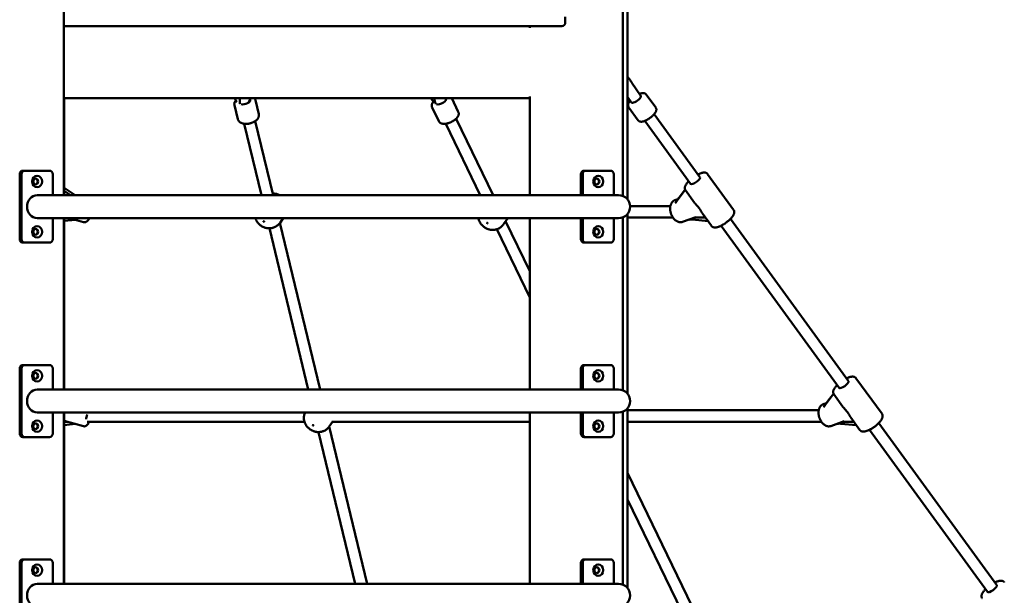
# Model space of a CAD drawing. Extents: x 335 to 11358, y 330 to 14537.
# Drawn here: x 6773 to 8141, y 12577 to 13377 of the extents above; entities that cross this region are included whole.
import ezdxf

# ---------------------------------------------------------------- set-up
doc = ezdxf.new("R2010")
doc.units = 0
doc.header["$LTSCALE"] = 76.923077
doc.layers.add('Kóta (ISO)', color=7, linetype='Continuous', lineweight=25)
doc.layers.add('Viditelná (ISO)', color=7, linetype='Continuous', lineweight=50)
doc.styles.add('Text poznámky (DIN)', font='isocpeur.ttf')
doc.dimstyles.new('Výchozí (DIN)', dxfattribs={"dimscale": 76.923077, "dimtxt": 3.5, "dimasz": 2.5, "dimexe": 3.175, "dimexo": 0.8, "dimgap": 0.8, "dimtad": 1, "dimdec": 1, "dimlfac": 0.001, "dimrnd": 1e-08, "dimtxsty": 'Text poznámky (DIN)', "dimcen": 0.09, "dimdle": 10, "dimclrd": 256, "dimclre": 256, "dimclrt": 256, "dimadec": 0, "dimazin": 0, "dimtfac": 1, "dimtofl": 0, "dimtmove": 0, "dimatfit": 3, "dimfxl": 0, "dimtolj": 1, "dimtzin": 0, "dimlwd": -1, "dimlwe": -1, "dimarcsym": 0})

# ---------------------------------------------------------------- blocks, each defined once
blk = doc.blocks.new('*D13')
at = {"layer": 'Defpoints', "color": 0}
for p in [(7536.8, 14485.7), (10939.4, 14485.7), (9247.1, 11935.7)]:
    blk.add_point(p, dxfattribs=at)
at = {"layer": 'Kóta (ISO)'}
for p, q in [((7598.3, 14485.7), (11183.7, 14485.7)), ((10939.4, 12128), (10939.4, 14293.4)), ((9308.7, 11935.7), (11183.7, 11935.7))]:
    blk.add_line(p, q, dxfattribs=at)
for points in [[(10907.4, 14293.4), (10971.5, 14293.4), (10939.4, 14485.7)], [(10907.4, 12128), (10971.5, 12128), (10939.4, 11935.7)]]:
    blk.add_solid(points, dxfattribs=at)
at = {"layer": 'Kóta (ISO)', "insert": (10554.8, 12800.1), "char_height": 269.23, "attachment_point": 1, "rotation": 90, "style": 'Text poznámky (DIN)'}
blk.add_mtext('\\A1;2,6 m', dxfattribs=at)

msp = doc.modelspace()

# ---------------------------------------------------------------- linework, layer by layer
at = {"layer": 'Viditelná (ISO)'}
for p, q in [((6834.53, 14486.94), (6834.53, 13132.94)), ((7617.48, 14486.94), (7617.48, 13126.99)), ((7611.04, 14475.69), (7611.04, 13131.77)), ((7530.94, 13372.69), (7530.94, 13380.69)), ((6834.53, 13367.69), (6841.78, 13367.69)), ((6841.78, 13367.69), (7525.94, 13367.69)), ((7481.75, 13367.69), (7481.75, 13365.45)), ((7623.51, 13289.05), (7635.38, 13271.6)), ((6834.53, 13267.69), (7481.75, 13267.69)), ((6835.14, 13267.69), (6835.14, 13132.94)), ((7094.21, 13267.69), (7091.1, 13261.75)), ((7105.32, 13245.62), (7100.66, 13264.92)), ((7364.9, 13267.69), (7364.87, 13264.84)), ((7365.31, 13265.05), (7364.88, 13265.73)), ((7382.39, 13248.63), (7373.16, 13267.69)), ((7481.75, 13269.93), (7481.75, 13132.94)), ((7617.48, 13269.47), (7622.34, 13262.32)), ((7656.58, 13254.48), (7643.21, 13272.87)), ((7076.16, 13238.57), (7071.5, 13257.88)), ((7092.21, 13262.53), (7091.89, 13263.25)), ((7355.39, 13235.56), (7346.04, 13254.86)), ((7632.31, 13236.84), (7618.95, 13255.24)), ((7430.62, 13132.94), (7379.23, 13239.1)), ((7717.99, 13158.08), (7654.43, 13245.54)), ((7108.87, 13132.94), (7084.92, 13232.14)), ((7125.33, 13132.94), (7100.47, 13235.9)), ((7412.85, 13132.94), (7364.83, 13232.12)), ((7705.05, 13148.67), (7641.48, 13236.13)), ((6773.24, 13071.94), (6773.24, 13161.94)), ((6775.74, 13071.94), (6775.74, 13161.94)), ((6780.07, 13166.94), (6777.57, 13166.94)), ((6814.71, 13166.94), (6780.07, 13166.94)), ((6819.04, 13161.94), (6819.04, 13132.94)), ((7552.66, 13132.94), (7552.66, 13161.94)), ((7555.16, 13132.94), (7555.16, 13161.94)), ((7559.49, 13166.94), (7556.99, 13166.94)), ((7594.13, 13166.94), (7559.49, 13166.94)), ((7598.46, 13161.94), (7598.46, 13132.94)), ((7764.75, 13112.44), (7728.56, 13162.24)), ((6850.28, 13132.94), (6835.14, 13143.18)), ((6814.89, 13132.94), (6797.39, 13132.94)), ((6924.17, 13132.94), (6814.89, 13132.94)), ((6835.14, 13138.87), (6843.91, 13132.94)), ((6924.17, 13132.94), (7565.03, 13132.94)), ((7605.03, 13132.94), (7565.03, 13132.94)), ((7687.45, 13127.42), (7683.08, 13125.85)), ((7687.21, 13126.8), (7697.48, 13140.44)), ((7697.41, 13140.58), (7689.23, 13129.74)), ((7710.56, 13122.38), (7697.82, 13139.9)), ((7676.86, 13117.75), (7621.01, 13117.75)), ((6814.89, 13100.94), (6797.39, 13100.94)), ((6814.89, 13100.94), (6924.17, 13100.94)), ((6819.04, 13100.94), (6819.04, 13071.94)), ((6834.53, 13100.94), (6834.53, 12862.94)), ((6835.14, 13100.94), (6835.14, 12862.94)), ((6842.61, 13100.94), (6862.03, 13095.41)), ((6924.17, 13100.94), (7565.03, 13100.94)), ((7134.82, 13094.66), (7139.15, 13100.94)), ((7450.98, 13100.94), (7445.14, 13092.46)), ((7481.75, 13100.94), (7481.75, 12862.94)), ((7552.66, 13071.94), (7552.66, 13100.94)), ((7555.16, 13071.94), (7555.16, 13100.94)), ((7565.03, 13100.94), (7605.03, 13100.94)), ((7598.46, 13100.94), (7598.46, 13071.94)), ((7611.04, 13102.11), (7611.04, 12861.77)), ((7617.48, 13106.89), (7617.48, 12856.99)), ((7680.55, 13101.75), (7617.48, 13101.75)), ((7712.03, 13102.25), (7693.9, 13095.74)), ((7725.54, 13101.75), (7710.64, 13101.75)), ((7734.01, 13090.1), (7721.28, 13107.62)), ((7924.03, 12874.56), (7760.26, 13099.91)), ((6850.55, 13098.68), (6835.14, 13097.05)), ((7174.08, 12862.94), (7120, 13086.89)), ((7190.54, 12862.94), (7134.64, 13094.41)), ((7481.75, 13027.33), (7448.12, 13096.79)), ((7729.14, 13096.81), (7707.47, 13098.93)), ((7911.09, 12865.15), (7747.32, 13090.51)), ((7481.75, 12990.61), (7435.78, 13085.56)), ((6777.57, 13066.94), (6780.07, 13066.94)), ((6780.07, 13066.94), (6814.71, 13066.94)), ((7556.99, 13066.94), (7559.49, 13066.94)), ((7559.49, 13066.94), (7594.13, 13066.94)), ((6780.07, 12896.94), (6777.57, 12896.94)), ((6814.71, 12896.94), (6780.07, 12896.94)), ((7559.49, 12896.94), (7556.99, 12896.94)), ((7594.13, 12896.94), (7559.49, 12896.94)), ((6773.24, 12801.94), (6773.24, 12891.94)), ((6775.74, 12801.94), (6775.74, 12891.94)), ((6819.04, 12891.94), (6819.04, 12862.94)), ((7552.66, 12862.94), (7552.66, 12891.94)), ((7555.16, 12862.94), (7555.16, 12891.94)), ((7598.46, 12891.94), (7598.46, 12862.94)), ((7970.8, 12828.92), (7934.6, 12878.73)), ((6814.89, 12862.94), (6797.39, 12862.94)), ((6924.17, 12862.94), (6814.89, 12862.94)), ((6924.17, 12862.94), (7565.03, 12862.94)), ((7605.03, 12862.94), (7565.03, 12862.94)), ((7893.25, 12843.29), (7903.53, 12856.92)), ((7903.45, 12857.07), (7895.28, 12846.23)), ((7916.6, 12838.86), (7903.86, 12856.39)), ((7893.5, 12843.91), (7889.12, 12842.34)), ((6814.89, 12830.94), (6797.39, 12830.94)), ((6814.89, 12830.94), (6924.17, 12830.94)), ((6819.04, 12830.94), (6819.04, 12801.94)), ((6834.53, 12830.94), (6834.53, 12592.94)), ((6835.14, 12830.94), (6835.14, 12592.94)), ((6924.17, 12830.94), (7565.03, 12830.94)), ((7481.75, 12830.94), (7481.75, 12592.94)), ((7552.66, 12801.94), (7552.66, 12830.94)), ((7555.16, 12801.94), (7555.16, 12830.94)), ((7565.03, 12830.94), (7605.03, 12830.94)), ((7598.46, 12830.94), (7598.46, 12801.94)), ((7611.04, 12832.11), (7611.04, 12591.77)), ((7617.48, 12836.89), (7617.48, 12586.99)), ((7617.48, 12834.24), (7882.91, 12834.24)), ((6835.14, 12819.47), (6861.72, 12811.89)), ((6835.14, 12818.24), (6839.46, 12818.24)), ((6850.24, 12815.16), (6835.14, 12813.57)), ((6866.94, 12818.24), (7168.71, 12818.24)), ((7203.18, 12811.58), (7207.77, 12818.24)), ((7206.56, 12818.24), (7481.75, 12818.24)), ((7617.48, 12818.24), (7886.59, 12818.24)), ((7918.07, 12818.73), (7899.94, 12812.22)), ((7935.18, 12813.29), (7913.51, 12815.42)), ((7916.68, 12818.24), (7931.59, 12818.24)), ((7940.06, 12806.58), (7927.32, 12824.11)), ((8130.07, 12591.05), (7966.3, 12816.4)), ((7239.29, 12592.94), (7188.36, 12803.81)), ((7255.75, 12592.94), (7203.01, 12811.33)), ((8117.13, 12581.64), (7953.36, 12806.99)), ((6777.57, 12796.94), (6780.07, 12796.94)), ((6780.07, 12796.94), (6814.71, 12796.94)), ((7556.99, 12796.94), (7559.49, 12796.94)), ((7559.49, 12796.94), (7594.13, 12796.94)), ((7707.24, 12561.57), (7617.48, 12746.98)), ((7692.84, 12554.6), (7617.48, 12710.26)), ((6773.24, 12531.94), (6773.24, 12621.94)), ((6775.74, 12531.94), (6775.74, 12621.94)), ((6780.07, 12626.94), (6777.57, 12626.94)), ((6814.71, 12626.94), (6780.07, 12626.94)), ((6819.04, 12621.94), (6819.04, 12592.94)), ((7552.66, 12592.94), (7552.66, 12621.94)), ((7555.16, 12592.94), (7555.16, 12621.94)), ((7559.49, 12626.94), (7556.99, 12626.94)), ((7594.13, 12626.94), (7559.49, 12626.94)), ((7598.46, 12621.94), (7598.46, 12592.94)), ((6814.89, 12592.94), (6797.39, 12592.94)), ((6924.17, 12592.94), (6814.89, 12592.94)), ((6924.17, 12592.94), (7565.03, 12592.94)), ((7605.03, 12592.94), (7565.03, 12592.94))]:
    msp.add_line(p, q, dxfattribs=at)
at = {"layer": 'Viditelná (ISO)', "flags": 128}
for points in [[(7617.48, 13297.55), (7617.92, 13296.94), (7618.36, 13296.33), (7618.79, 13295.74), (7619.22, 13295.15), (7619.63, 13294.57), (7620.04, 13294), (7620.44, 13293.45), (7620.83, 13292.9), (7621.2, 13292.37), (7621.57, 13291.85), (7621.92, 13291.34), (7622.27, 13290.85), (7622.6, 13290.38), (7622.91, 13289.92), (7623.22, 13289.48), (7623.51, 13289.05)], [(7071.5, 13257.88), (7071.41, 13258.33), (7071.34, 13258.79), (7071.31, 13259.25), (7071.31, 13259.71), (7071.34, 13260.17), (7071.4, 13260.62), (7071.48, 13261.07), (7071.6, 13261.51), (7071.73, 13261.94), (7071.89, 13262.36), (7072.07, 13262.78), (7072.27, 13263.18), (7072.49, 13263.58), (7072.73, 13263.96), (7072.99, 13264.34), (7073.26, 13264.71)], [(7074.72, 13262), (7073.96, 13263.42), (7073.18, 13264.85), (7072.38, 13266.27), (7071.55, 13267.69)], [(7078.95, 13259.7), (7078.93, 13260.04), (7078.92, 13260.38), (7078.9, 13260.72), (7078.89, 13261.06), (7078.87, 13261.4), (7078.86, 13261.74), (7078.85, 13262.07), (7078.84, 13262.41), (7078.84, 13262.75), (7078.83, 13263.09), (7078.83, 13263.42), (7078.82, 13263.76), (7078.82, 13264.09), (7078.82, 13264.43), (7078.83, 13264.76), (7078.83, 13265.09), (7078.84, 13265.42), (7078.84, 13265.75), (7078.85, 13266.08), (7078.87, 13266.41), (7078.88, 13266.73), (7078.89, 13267.06), (7078.91, 13267.37), (7078.93, 13267.69)], [(7099.28, 13267.69), (7099.51, 13267.38), (7099.73, 13267.06), (7099.94, 13266.73), (7100.12, 13266.39), (7100.29, 13266.03), (7100.43, 13265.67), (7100.56, 13265.3), (7100.66, 13264.92)], [(7349.07, 13260.73), (7347.9, 13262.48), (7346.71, 13264.22), (7345.5, 13265.96), (7344.27, 13267.69)], [(7350.94, 13259.7), (7350.82, 13260.04), (7350.71, 13260.38), (7350.6, 13260.72), (7350.49, 13261.06), (7350.39, 13261.4), (7350.29, 13261.73), (7350.19, 13262.07), (7350.1, 13262.41), (7350.01, 13262.75), (7349.92, 13263.09), (7349.84, 13263.42), (7349.76, 13263.76), (7349.68, 13264.09), (7349.61, 13264.43), (7349.54, 13264.76), (7349.47, 13265.09), (7349.41, 13265.42), (7349.35, 13265.75), (7349.29, 13266.08), (7349.24, 13266.41), (7349.19, 13266.73), (7349.15, 13267.06), (7349.11, 13267.37), (7349.07, 13267.69)], [(7364.87, 13264.84), (7364.87, 13264.82), (7364.87, 13264.79), (7364.87, 13264.77), (7364.87, 13264.75), (7364.87, 13264.73), (7364.87, 13264.7), (7364.86, 13264.68), (7364.86, 13264.66), (7364.86, 13264.64), (7364.86, 13264.61), (7364.86, 13264.59), (7364.86, 13264.57), (7364.85, 13264.54), (7364.85, 13264.52), (7364.85, 13264.5), (7364.85, 13264.48), (7364.84, 13264.45), (7364.84, 13264.43), (7364.84, 13264.41), (7364.83, 13264.38), (7364.83, 13264.36), (7364.83, 13264.34), (7364.82, 13264.32), (7364.82, 13264.29)], [(7622.18, 13262.49), (7621, 13264.07), (7619.83, 13265.65), (7618.65, 13267.24), (7617.48, 13268.82)], [(7618.95, 13255.24), (7618.74, 13255.55), (7618.57, 13255.87), (7618.42, 13256.21), (7618.3, 13256.54), (7618.22, 13256.88), (7618.16, 13257.21), (7618.12, 13257.54), (7618.11, 13257.86), (7618.15, 13258.47), (7618.24, 13259.05), (7618.37, 13259.6), (7618.55, 13260.13), (7618.76, 13260.64), (7619.01, 13261.14), (7619.27, 13261.63), (7619.57, 13262.12), (7619.89, 13262.61), (7620.24, 13263.1), (7620.61, 13263.58), (7621.01, 13264.07)], [(7634.03, 13273.58), (7634.63, 13273.82), (7635.21, 13274.03), (7635.79, 13274.21), (7636.37, 13274.38), (7636.93, 13274.52), (7637.49, 13274.63), (7638.05, 13274.71), (7638.61, 13274.75), (7639.18, 13274.76), (7639.75, 13274.73), (7640.34, 13274.64), (7640.94, 13274.49), (7641.24, 13274.38), (7641.55, 13274.24), (7641.85, 13274.08), (7642.15, 13273.89), (7642.44, 13273.68), (7642.72, 13273.44), (7642.98, 13273.17), (7643.21, 13272.87)], [(7091.1, 13261.75), (7091.09, 13261.74), (7091.08, 13261.72), (7091.07, 13261.7), (7091.06, 13261.68), (7091.05, 13261.66), (7091.04, 13261.64), (7091.03, 13261.63), (7091.02, 13261.61), (7091.01, 13261.59), (7091, 13261.57), (7090.99, 13261.55), (7090.98, 13261.54), (7090.97, 13261.52), (7090.96, 13261.5), (7090.95, 13261.48), (7090.94, 13261.47), (7090.93, 13261.45), (7090.91, 13261.43), (7090.9, 13261.41), (7090.89, 13261.39), (7090.88, 13261.38), (7090.87, 13261.36), (7090.86, 13261.34), (7090.84, 13261.32)], [(7346.04, 13254.86), (7345.83, 13255.38), (7345.66, 13255.92), (7345.55, 13256.47), (7345.5, 13257.02), (7345.5, 13257.56), (7345.54, 13258.09), (7345.62, 13258.61), (7345.75, 13259.12), (7345.9, 13259.61), (7346.08, 13260.09), (7346.3, 13260.56), (7346.53, 13261.02), (7346.79, 13261.47), (7347.08, 13261.91), (7347.38, 13262.34), (7347.71, 13262.76)], [(7656.58, 13254.48), (7656.76, 13254.21), (7656.92, 13253.93), (7657.05, 13253.65), (7657.16, 13253.35), (7657.25, 13253.06), (7657.32, 13252.77), (7657.4, 13252.2), (7657.41, 13251.65), (7657.37, 13251.12), (7657.28, 13250.63), (7657.16, 13250.15), (7657.01, 13249.69), (7656.83, 13249.24), (7656.63, 13248.81), (7656.41, 13248.37), (7656.17, 13247.95), (7655.91, 13247.52), (7655.63, 13247.1), (7655.33, 13246.68), (7655.01, 13246.25), (7654.67, 13245.83), (7654.32, 13245.41), (7653.95, 13244.99), (7653.57, 13244.57), (7653.16, 13244.15), (7652.75, 13243.73), (7652.32, 13243.31), (7651.87, 13242.9), (7651.42, 13242.49), (7650.95, 13242.08), (7650.47, 13241.68), (7649.98, 13241.28), (7649.49, 13240.89), (7648.98, 13240.5), (7648.47, 13240.12), (7647.95, 13239.76), (7647.43, 13239.39), (7646.9, 13239.04), (7646.38, 13238.7), (7645.84, 13238.37), (7645.31, 13238.05), (7644.78, 13237.75), (7644.25, 13237.45), (7643.72, 13237.17), (7643.19, 13236.9), (7642.67, 13236.65), (7642.15, 13236.41), (7641.63, 13236.19), (7641.12, 13235.99), (7640.62, 13235.8), (7640.12, 13235.63), (7639.63, 13235.47), (7639.14, 13235.33), (7638.65, 13235.21), (7638.18, 13235.11), (7637.7, 13235.04), (7637.22, 13234.98), (7636.74, 13234.96), (7636.25, 13234.96), (7635.76, 13234.99), (7635.26, 13235.06), (7634.75, 13235.18), (7634.23, 13235.36), (7633.71, 13235.61), (7633.45, 13235.77), (7633.2, 13235.94), (7632.96, 13236.14), (7632.73, 13236.36), (7632.51, 13236.59), (7632.31, 13236.84)], [(7105.32, 13245.62), (7105.44, 13245.04), (7105.5, 13244.45), (7105.51, 13243.86), (7105.47, 13243.27), (7105.39, 13242.69), (7105.26, 13242.12), (7105.1, 13241.57), (7104.89, 13241.03), (7104.65, 13240.5), (7104.37, 13239.99), (7104.07, 13239.5), (7103.74, 13239.02), (7103.38, 13238.56), (7102.99, 13238.11), (7102.58, 13237.68), (7102.15, 13237.26), (7101.7, 13236.85), (7101.23, 13236.46), (7100.73, 13236.09), (7100.22, 13235.73), (7099.69, 13235.38), (7099.15, 13235.05), (7098.59, 13234.74), (7098.01, 13234.44), (7097.43, 13234.16), (7096.83, 13233.89), (7096.21, 13233.63), (7095.59, 13233.4), (7094.96, 13233.18), (7094.32, 13232.98), (7093.68, 13232.79), (7093.03, 13232.63), (7092.37, 13232.48), (7091.72, 13232.35), (7091.06, 13232.24), (7090.39, 13232.14), (7089.73, 13232.07), (7089.07, 13232.01), (7088.42, 13231.98), (7087.77, 13231.96), (7087.12, 13231.97), (7086.47, 13231.99), (7085.84, 13232.04), (7085.21, 13232.1), (7084.59, 13232.19), (7083.98, 13232.3), (7083.39, 13232.43), (7082.8, 13232.58), (7082.22, 13232.76), (7081.66, 13232.96), (7081.12, 13233.18), (7080.58, 13233.43), (7080.07, 13233.7), (7079.57, 13234), (7079.09, 13234.33), (7078.64, 13234.69), (7078.21, 13235.08), (7077.81, 13235.49), (7077.43, 13235.94), (7077.1, 13236.42), (7076.8, 13236.92), (7076.54, 13237.45), (7076.33, 13238.01), (7076.16, 13238.57)], [(7382.39, 13248.63), (7382.62, 13248.09), (7382.78, 13247.52), (7382.89, 13246.95), (7382.94, 13246.38), (7382.93, 13245.82), (7382.88, 13245.26), (7382.78, 13244.73), (7382.64, 13244.2), (7382.47, 13243.69), (7382.26, 13243.19), (7382.03, 13242.71), (7381.77, 13242.24), (7381.48, 13241.77), (7381.17, 13241.32), (7380.84, 13240.87), (7380.49, 13240.44), (7380.11, 13240), (7379.72, 13239.58), (7379.3, 13239.17), (7378.87, 13238.76), (7378.42, 13238.36), (7377.95, 13237.96), (7377.47, 13237.58), (7376.97, 13237.2), (7376.46, 13236.83), (7375.93, 13236.47), (7375.39, 13236.12), (7374.84, 13235.79), (7374.28, 13235.46), (7373.71, 13235.14), (7373.13, 13234.84), (7372.55, 13234.55), (7371.95, 13234.27), (7371.35, 13234), (7370.75, 13233.75), (7370.15, 13233.51), (7369.54, 13233.29), (7368.93, 13233.08), (7368.32, 13232.89), (7367.72, 13232.72), (7367.11, 13232.56), (7366.51, 13232.42), (7365.91, 13232.3), (7365.32, 13232.2), (7364.73, 13232.11), (7364.15, 13232.04), (7363.57, 13232), (7363, 13231.97), (7362.44, 13231.96), (7361.88, 13231.98), (7361.33, 13232.02), (7360.79, 13232.08), (7360.26, 13232.17), (7359.73, 13232.29), (7359.21, 13232.43), (7358.71, 13232.61), (7358.21, 13232.83), (7357.73, 13233.09), (7357.26, 13233.39), (7356.82, 13233.73), (7356.4, 13234.13), (7356.01, 13234.56), (7355.68, 13235.04), (7355.39, 13235.56)], [(7715.26, 13161.83), (7716.19, 13162.28), (7717.12, 13162.69), (7718.03, 13163.06), (7718.92, 13163.39), (7719.79, 13163.67), (7720.65, 13163.91), (7721.48, 13164.11), (7722.31, 13164.25), (7723.12, 13164.33), (7723.92, 13164.35), (7724.73, 13164.31), (7725.13, 13164.25), (7725.53, 13164.17), (7725.94, 13164.06), (7726.35, 13163.92), (7726.75, 13163.74), (7727.15, 13163.52), (7727.54, 13163.26), (7727.91, 13162.96), (7728.25, 13162.62), (7728.56, 13162.24)], [(7697.82, 13139.9), (7697.55, 13140.31), (7697.33, 13140.75), (7697.16, 13141.19), (7697.03, 13141.64), (7696.95, 13142.09), (7696.91, 13142.52), (7696.9, 13142.95), (7696.92, 13143.37), (7696.97, 13143.78), (7697.04, 13144.19), (7697.13, 13144.58), (7697.24, 13144.96), (7697.51, 13145.72), (7697.84, 13146.47), (7698.23, 13147.2), (7698.67, 13147.94), (7699.16, 13148.68), (7699.7, 13149.43), (7700.29, 13150.17), (7700.92, 13150.92), (7701.6, 13151.68), (7702.31, 13152.43)], [(7134.06, 13132.94), (7133.06, 13133.42), (7132.01, 13133.84), (7130.92, 13134.22), (7129.79, 13134.54), (7129.21, 13134.67), (7128.62, 13134.8), (7128.01, 13134.9), (7127.4, 13134.98), (7126.77, 13135.05), (7126.13, 13135.1), (7125.47, 13135.12), (7124.81, 13135.13)], [(7683.08, 13125.85), (7682.49, 13125.61), (7681.92, 13125.33), (7681.37, 13125), (7680.85, 13124.64), (7680.36, 13124.24), (7679.89, 13123.8), (7679.46, 13123.34), (7679.06, 13122.84), (7678.69, 13122.32), (7678.35, 13121.77), (7678.04, 13121.21), (7677.76, 13120.62), (7677.51, 13120.02), (7677.3, 13119.41), (7677.11, 13118.77), (7676.94, 13118.13), (7676.81, 13117.47), (7676.7, 13116.8), (7676.63, 13116.12), (7676.57, 13115.43), (7676.55, 13114.74), (7676.54, 13114.04), (7676.57, 13113.34), (7676.62, 13112.63), (7676.69, 13111.92), (7676.79, 13111.21), (7676.91, 13110.49), (7677.06, 13109.78), (7677.23, 13109.07), (7677.42, 13108.37), (7677.64, 13107.67), (7677.87, 13106.98), (7678.13, 13106.29), (7678.41, 13105.62), (7678.71, 13104.95), (7679.03, 13104.3), (7679.37, 13103.66), (7679.73, 13103.03), (7680.11, 13102.42), (7680.5, 13101.82), (7680.91, 13101.25), (7681.34, 13100.69), (7681.79, 13100.15), (7682.25, 13099.63), (7682.73, 13099.13), (7683.22, 13098.66), (7683.73, 13098.21), (7684.25, 13097.79), (7684.79, 13097.39), (7685.34, 13097.03), (7685.9, 13096.69), (7686.47, 13096.38), (7687.06, 13096.11), (7687.66, 13095.87), (7688.26, 13095.67), (7688.88, 13095.5), (7689.51, 13095.37), (7690.14, 13095.29), (7690.77, 13095.25), (7691.41, 13095.25), (7692.04, 13095.3), (7692.67, 13095.4), (7693.29, 13095.54), (7693.9, 13095.74)], [(7710.56, 13122.38), (7710.81, 13122.04), (7711.07, 13121.69), (7711.33, 13121.35), (7711.61, 13121.01), (7711.88, 13120.66), (7712.17, 13120.32), (7712.46, 13119.98), (7712.75, 13119.63), (7713.05, 13119.29), (7713.34, 13118.95), (7713.64, 13118.6), (7713.95, 13118.26), (7714.25, 13117.91), (7714.55, 13117.57), (7714.85, 13117.22), (7715.15, 13116.88), (7715.45, 13116.53), (7715.74, 13116.19), (7716.03, 13115.84), (7716.31, 13115.49), (7716.59, 13115.15), (7716.86, 13114.8), (7717.12, 13114.45), (7717.38, 13114.1)], [(7717.38, 13114.1), (7717.63, 13113.76), (7717.86, 13113.42), (7718.09, 13113.08), (7718.3, 13112.75), (7718.51, 13112.42), (7718.71, 13112.1), (7718.89, 13111.79), (7719.07, 13111.48), (7719.24, 13111.18), (7719.41, 13110.89), (7719.56, 13110.6), (7719.72, 13110.32), (7719.86, 13110.04), (7720.01, 13109.78), (7720.14, 13109.52), (7720.28, 13109.27), (7720.41, 13109.03), (7720.54, 13108.8), (7720.66, 13108.58), (7720.79, 13108.37), (7720.91, 13108.17), (7721.03, 13107.98), (7721.16, 13107.8), (7721.28, 13107.62)], [(6869.99, 13100.94), (6869.65, 13100.35), (6869.3, 13099.77), (6868.94, 13099.23), (6868.58, 13098.71), (6868.2, 13098.21), (6867.82, 13097.75), (6867.41, 13097.31), (6866.98, 13096.9), (6866.53, 13096.51), (6866.04, 13096.16), (6865.52, 13095.85), (6865.23, 13095.71), (6864.93, 13095.58), (6864.62, 13095.47), (6864.28, 13095.37), (6863.93, 13095.3), (6863.56, 13095.26), (6863.19, 13095.25), (6862.81, 13095.26), (6862.42, 13095.32), (6862.03, 13095.41)], [(7100.46, 13100.94), (7100.68, 13100.29), (7100.92, 13099.66), (7101.17, 13099.05), (7101.45, 13098.46), (7101.73, 13097.89), (7102.04, 13097.33), (7102.35, 13096.8), (7102.68, 13096.28), (7103.36, 13095.29), (7104.08, 13094.37), (7104.84, 13093.51), (7105.63, 13092.7), (7106.46, 13091.94), (7107.32, 13091.24), (7108.21, 13090.58), (7109.13, 13089.97), (7110.09, 13089.41), (7111.08, 13088.9), (7112.11, 13088.44), (7113.18, 13088.03), (7114.3, 13087.67), (7115.45, 13087.37), (7116.05, 13087.25), (7116.66, 13087.14), (7117.28, 13087.05), (7117.91, 13086.98), (7118.55, 13086.93), (7119.21, 13086.9), (7119.88, 13086.89), (7120.57, 13086.91), (7121.26, 13086.95), (7121.97, 13087.01), (7122.69, 13087.11), (7123.43, 13087.24), (7124.17, 13087.4), (7124.91, 13087.6), (7125.67, 13087.83), (7126.43, 13088.1), (7127.2, 13088.41), (7127.96, 13088.77), (7128.73, 13089.16), (7129.48, 13089.6), (7130.23, 13090.08), (7130.96, 13090.61), (7131.67, 13091.19), (7132.36, 13091.8), (7133.03, 13092.46), (7133.66, 13093.16), (7134.26, 13093.89), (7134.82, 13094.66)], [(7445.14, 13092.46), (7444.55, 13091.66), (7443.92, 13090.89), (7443.25, 13090.17), (7442.55, 13089.48), (7441.82, 13088.85), (7441.07, 13088.26), (7440.3, 13087.72), (7439.51, 13087.23), (7438.71, 13086.78), (7437.91, 13086.39), (7437.11, 13086.04), (7436.31, 13085.74), (7435.51, 13085.48), (7434.72, 13085.26), (7433.94, 13085.08), (7433.17, 13084.94), (7432.41, 13084.83), (7431.67, 13084.76), (7430.93, 13084.71), (7430.22, 13084.69), (7429.51, 13084.7), (7428.82, 13084.74), (7428.15, 13084.79), (7427.49, 13084.87), (7426.84, 13084.97), (7426.2, 13085.09), (7425.58, 13085.23), (7424.97, 13085.38), (7424.38, 13085.55), (7423.79, 13085.74), (7422.66, 13086.15), (7421.57, 13086.63), (7420.52, 13087.16), (7419.52, 13087.74), (7418.54, 13088.38), (7417.61, 13089.07), (7416.71, 13089.81), (7415.85, 13090.61), (7415.02, 13091.47), (7414.23, 13092.38), (7413.85, 13092.87), (7413.48, 13093.37), (7413.13, 13093.89), (7412.78, 13094.43), (7412.45, 13094.98), (7412.13, 13095.56), (7411.83, 13096.15), (7411.54, 13096.77), (7411.27, 13097.41), (7411.01, 13098.07), (7410.78, 13098.75), (7410.57, 13099.46), (7410.38, 13100.19), (7410.22, 13100.94)], [(7764.75, 13112.44), (7764.95, 13112.14), (7765.12, 13111.83), (7765.27, 13111.52), (7765.4, 13111.2), (7765.5, 13110.87), (7765.57, 13110.54), (7765.63, 13110.22), (7765.66, 13109.9), (7765.67, 13109.28), (7765.62, 13108.68), (7765.52, 13108.09), (7765.38, 13107.53), (7765.2, 13106.97), (7764.98, 13106.43), (7764.74, 13105.89), (7764.46, 13105.36), (7764.16, 13104.82), (7763.83, 13104.29), (7763.47, 13103.75), (7763.09, 13103.21), (7762.68, 13102.67), (7762.25, 13102.13), (7761.79, 13101.58), (7761.31, 13101.04), (7760.81, 13100.49), (7760.29, 13099.95), (7759.75, 13099.4), (7759.19, 13098.86), (7758.61, 13098.32), (7758.02, 13097.78), (7757.41, 13097.25), (7756.78, 13096.72), (7756.14, 13096.2), (7755.49, 13095.69), (7754.83, 13095.19), (7754.16, 13094.69), (7753.49, 13094.21), (7752.8, 13093.73), (7752.11, 13093.27), (7751.42, 13092.83), (7750.73, 13092.4), (7750.03, 13091.98), (7749.34, 13091.58), (7748.65, 13091.2), (7747.96, 13090.83), (7747.27, 13090.48), (7746.59, 13090.16), (7745.92, 13089.85), (7745.25, 13089.56), (7744.59, 13089.3), (7743.94, 13089.05), (7743.3, 13088.83), (7742.67, 13088.64), (7742.05, 13088.46), (7741.44, 13088.31), (7740.84, 13088.18), (7740.25, 13088.09), (7739.66, 13088.02), (7739.07, 13087.99), (7738.49, 13087.99), (7737.91, 13088.03), (7737.32, 13088.11), (7736.73, 13088.25), (7736.15, 13088.45), (7735.85, 13088.58), (7735.56, 13088.74), (7735.27, 13088.91), (7735, 13089.11), (7734.73, 13089.32), (7734.47, 13089.56), (7734.23, 13089.82), (7734.01, 13090.1)], [(7903.86, 12856.39), (7903.6, 12856.8), (7903.38, 12857.23), (7903.2, 12857.67), (7903.08, 12858.12), (7902.99, 12858.57), (7902.95, 12859.01), (7902.94, 12859.44), (7902.96, 12859.86), (7903.01, 12860.27), (7903.08, 12860.67), (7903.17, 12861.06), (7903.28, 12861.45), (7903.55, 12862.21), (7903.89, 12862.95), (7904.27, 12863.69), (7904.72, 12864.43), (7905.21, 12865.17), (7905.75, 12865.91), (7906.33, 12866.66), (7906.97, 12867.41), (7907.64, 12868.16), (7908.36, 12868.91)], [(7921.3, 12878.32), (7922.24, 12878.77), (7923.16, 12879.18), (7924.07, 12879.55), (7924.96, 12879.87), (7925.84, 12880.16), (7926.69, 12880.4), (7927.53, 12880.59), (7928.35, 12880.73), (7929.16, 12880.82), (7929.96, 12880.84), (7930.77, 12880.79), (7931.17, 12880.74), (7931.58, 12880.65), (7931.98, 12880.54), (7932.39, 12880.4), (7932.79, 12880.23), (7933.19, 12880.01), (7933.58, 12879.75), (7933.95, 12879.45), (7934.29, 12879.11), (7934.6, 12878.73)], [(7889.12, 12842.34), (7888.53, 12842.1), (7887.96, 12841.81), (7887.41, 12841.49), (7886.89, 12841.12), (7886.4, 12840.72), (7885.93, 12840.29), (7885.5, 12839.82), (7885.1, 12839.33), (7884.73, 12838.8), (7884.39, 12838.26), (7884.08, 12837.69), (7883.8, 12837.11), (7883.56, 12836.51), (7883.34, 12835.89), (7883.15, 12835.26), (7882.99, 12834.61), (7882.85, 12833.95), (7882.75, 12833.28), (7882.67, 12832.61), (7882.61, 12831.92), (7882.59, 12831.23), (7882.59, 12830.53), (7882.61, 12829.82), (7882.66, 12829.11), (7882.73, 12828.4), (7882.83, 12827.69), (7882.96, 12826.98), (7883.1, 12826.27), (7883.27, 12825.56), (7883.46, 12824.86), (7883.68, 12824.16), (7883.91, 12823.46), (7884.17, 12822.78), (7884.45, 12822.1), (7884.75, 12821.44), (7885.07, 12820.78), (7885.41, 12820.14), (7885.77, 12819.52), (7886.15, 12818.9), (7886.54, 12818.31), (7886.96, 12817.73), (7887.39, 12817.17), (7887.83, 12816.63), (7888.29, 12816.11), (7888.77, 12815.62), (7889.26, 12815.15), (7889.77, 12814.7), (7890.29, 12814.27), (7890.83, 12813.88), (7891.38, 12813.51), (7891.94, 12813.17), (7892.51, 12812.87), (7893.1, 12812.59), (7893.7, 12812.35), (7894.31, 12812.15), (7894.92, 12811.98), (7895.55, 12811.86), (7896.18, 12811.77), (7896.81, 12811.73), (7897.45, 12811.74), (7898.09, 12811.79), (7898.72, 12811.88), (7899.34, 12812.03), (7899.94, 12812.22)], [(7169.51, 12830.94), (7169.07, 12829.86), (7168.7, 12828.77), (7168.4, 12827.68), (7168.18, 12826.59), (7168.03, 12825.51), (7167.95, 12824.45), (7167.93, 12823.42), (7167.96, 12822.41), (7168.05, 12821.43), (7168.18, 12820.49), (7168.36, 12819.57), (7168.58, 12818.69), (7168.83, 12817.85), (7169.11, 12817.03), (7169.42, 12816.25), (7169.76, 12815.5), (7170.12, 12814.78), (7170.5, 12814.09), (7170.9, 12813.43), (7171.31, 12812.79), (7171.75, 12812.18), (7172.2, 12811.6), (7172.66, 12811.04), (7173.14, 12810.5), (7173.63, 12809.98), (7174.13, 12809.49), (7174.65, 12809.01), (7175.18, 12808.56), (7175.73, 12808.13), (7176.28, 12807.71), (7176.85, 12807.31), (7177.43, 12806.93), (7178.03, 12806.57), (7178.64, 12806.23), (7179.26, 12805.91), (7179.9, 12805.61), (7180.55, 12805.33), (7181.22, 12805.07), (7181.9, 12804.83), (7182.6, 12804.61), (7183.32, 12804.41), (7184.06, 12804.24), (7184.81, 12804.09), (7185.59, 12803.98), (7186.38, 12803.89), (7187.2, 12803.83), (7188.03, 12803.81), (7188.89, 12803.82), (7189.76, 12803.87), (7190.66, 12803.97), (7191.57, 12804.12), (7192.49, 12804.31), (7193.43, 12804.56), (7194.38, 12804.87), (7195.34, 12805.23), (7196.3, 12805.67), (7197.26, 12806.17), (7198.2, 12806.74), (7199.13, 12807.38), (7200.03, 12808.09), (7200.89, 12808.87), (7201.71, 12809.72), (7202.48, 12810.62), (7202.84, 12811.09), (7203.18, 12811.58)], [(7916.6, 12838.86), (7916.85, 12838.52), (7917.11, 12838.18), (7917.37, 12837.84), (7917.65, 12837.49), (7917.93, 12837.15), (7918.21, 12836.81), (7918.5, 12836.46), (7918.79, 12836.12), (7919.09, 12835.77), (7919.39, 12835.43), (7919.69, 12835.09), (7919.99, 12834.74), (7920.29, 12834.4), (7920.59, 12834.05), (7920.89, 12833.71), (7921.19, 12833.36), (7921.49, 12833.02), (7921.78, 12832.67), (7922.07, 12832.33), (7922.35, 12831.98), (7922.63, 12831.63), (7922.9, 12831.28), (7923.16, 12830.94), (7923.42, 12830.59)], [(7923.42, 12830.59), (7923.67, 12830.24), (7923.9, 12829.9), (7924.13, 12829.56), (7924.35, 12829.23), (7924.55, 12828.91), (7924.75, 12828.59), (7924.94, 12828.27), (7925.11, 12827.97), (7925.29, 12827.66), (7925.45, 12827.37), (7925.61, 12827.08), (7925.76, 12826.8), (7925.91, 12826.53), (7926.05, 12826.26), (7926.19, 12826.01), (7926.32, 12825.76), (7926.45, 12825.52), (7926.58, 12825.29), (7926.71, 12825.07), (7926.83, 12824.86), (7926.95, 12824.65), (7927.08, 12824.46), (7927.2, 12824.28), (7927.32, 12824.11)], [(7970.8, 12828.92), (7970.99, 12828.63), (7971.17, 12828.32), (7971.31, 12828), (7971.44, 12827.68), (7971.54, 12827.35), (7971.62, 12827.03), (7971.67, 12826.71), (7971.7, 12826.39), (7971.71, 12825.77), (7971.66, 12825.16), (7971.56, 12824.58), (7971.42, 12824.01), (7971.24, 12823.46), (7971.03, 12822.92), (7970.78, 12822.38), (7970.5, 12821.84), (7970.2, 12821.31), (7969.87, 12820.77), (7969.51, 12820.23), (7969.13, 12819.69), (7968.72, 12819.15), (7968.29, 12818.61), (7967.84, 12818.07), (7967.36, 12817.52), (7966.86, 12816.98), (7966.34, 12816.43), (7965.79, 12815.89), (7965.23, 12815.34), (7964.65, 12814.8), (7964.06, 12814.27), (7963.45, 12813.73), (7962.82, 12813.21), (7962.19, 12812.69), (7961.54, 12812.18), (7960.88, 12811.67), (7960.21, 12811.18), (7959.53, 12810.69), (7958.85, 12810.22), (7958.16, 12809.76), (7957.46, 12809.31), (7956.77, 12808.88), (7956.08, 12808.47), (7955.38, 12808.06), (7954.69, 12807.68), (7954, 12807.32), (7953.31, 12806.97), (7952.63, 12806.64), (7951.96, 12806.33), (7951.29, 12806.05), (7950.64, 12805.78), (7949.99, 12805.54), (7949.35, 12805.32), (7948.72, 12805.12), (7948.1, 12804.95), (7947.49, 12804.79), (7946.88, 12804.67), (7946.29, 12804.57), (7945.7, 12804.51), (7945.12, 12804.47), (7944.53, 12804.47), (7943.95, 12804.51), (7943.36, 12804.6), (7942.78, 12804.73), (7942.19, 12804.94), (7941.89, 12805.07), (7941.6, 12805.22), (7941.32, 12805.4), (7941.04, 12805.59), (7940.77, 12805.81), (7940.51, 12806.05), (7940.28, 12806.3), (7940.06, 12806.58)], [(6870.11, 12818.24), (6869.76, 12817.56), (6869.39, 12816.91), (6869.01, 12816.29), (6868.62, 12815.7), (6868.23, 12815.13), (6867.82, 12814.61), (6867.4, 12814.11), (6866.95, 12813.64), (6866.48, 12813.21), (6865.97, 12812.81), (6865.42, 12812.45), (6865.13, 12812.29), (6864.82, 12812.14), (6864.49, 12812.01), (6864.13, 12811.9), (6863.76, 12811.82), (6863.37, 12811.76), (6862.97, 12811.73), (6862.56, 12811.74), (6862.14, 12811.8), (6861.72, 12811.89)], [(8127.34, 12594.8), (8128.28, 12595.25), (8129.2, 12595.66), (8130.11, 12596.03), (8131, 12596.36), (8131.88, 12596.64), (8132.73, 12596.88), (8133.57, 12597.08), (8134.39, 12597.22), (8135.2, 12597.3), (8136.01, 12597.32), (8136.81, 12597.28), (8137.21, 12597.22), (8137.62, 12597.14), (8138.02, 12597.03), (8138.43, 12596.89), (8138.84, 12596.71), (8139.24, 12596.49), (8139.62, 12596.23), (8139.99, 12595.93), (8140.33, 12595.59), (8140.64, 12595.21)], [(8109.9, 12572.87), (8109.64, 12573.28), (8109.42, 12573.72), (8109.25, 12574.16), (8109.12, 12574.61), (8109.04, 12575.06), (8108.99, 12575.49), (8108.98, 12575.92), (8109, 12576.34), (8109.05, 12576.75), (8109.12, 12577.16), (8109.22, 12577.55), (8109.32, 12577.93), (8109.59, 12578.69), (8109.93, 12579.44), (8110.32, 12580.17), (8110.76, 12580.91), (8111.25, 12581.65), (8111.79, 12582.4), (8112.38, 12583.14), (8113.01, 12583.89), (8113.68, 12584.65), (8114.4, 12585.4)]]:
    msp.add_lwpolyline(points, dxfattribs=at)
at = {"layer": 'Viditelná (ISO)'}
for centre, radius, end in [((7525.94, 13372.69), 5, 0), ((7605.03, 13116.94), 16, 90), ((7605.03, 12846.94), 16, 90), ((7605.03, 12576.94), 16, 90)]:
    msp.add_arc(centre, radius, 270, end, dxfattribs=at)
for centre, major_axis, ratio, start_param, end_param in [((7085.5, 13263.81), (7.78, 1.88), 0.5617114, 3.9057246, 6.3165264), ((7358.38, 13263.81), (7.2, 3.49), 0.4490631, 3.4898209, 6.415508), ((7629.41, 13266.35), (6.47, 4.7), 0.320538, 3.0316418, 6.4620782), ((7628.95, 13266.82), (6.61, 4.5), 0.7904081, 6.1218275, 6.1527214), ((7083.27, 13264.03), (7.09, -3.71), 0.7492964, 4.4828928, 4.4900111), ((7356.86, 13264.03), (8, -0.08), 0.8093866, 3.8874297, 3.894548), ((7628.95, 13266.82), (-6.61, -4.5), 0.7904081, 0, 0.0030759), ((6777.57, 13161.94), (0, 5), 0.8660254, 0, 1.5707963), ((6780.07, 13161.94), (0, 5), 0.8660254, 0, 1.5707963), ((6794.89, 13151.94), (0.25, -3.99), 0.8673417, 0, 2.9971295), ((6814.71, 13161.94), (0, 5), 0.8660254, 4.712389, 6.2831853), ((7556.99, 13161.94), (0, 5), 0.8660254, 0, 1.5707963), ((7559.49, 13161.94), (0, 5), 0.8660254, 0, 1.5707963), ((7574.31, 13151.94), (0.25, -3.99), 0.8673417, 0, 2.9971295), ((7594.13, 13161.94), (0, 5), 0.8660254, 4.712389, 6.2831853), ((7711.52, 13153.37), (6.47, 4.7), 0.320538, 3.1415927, 6.2831853), ((6797.39, 13116.94), (0, -16), 0.8660254, 3.1415927, 6.2831853), ((7670.06, 13104.17), (-17.24, -23.19), 0.0154085, 2.4421789, 3.0295328), ((7690.45, 13131.5), (-3.23, -4.35), 0.0154085, 6.1711254, 7.4482448), ((7686, 13125.04), (-3.23, -4.35), 0.0154085, 4.3066521, 5.5837715), ((7706.25, 13097.17), (-6.45, 0.3), 0.2857463, 4.5365862, 5.3367356), ((6794.89, 13081.94), (0.25, -3.99), 0.8673417, 0, 2.9971295), ((7574.31, 13081.94), (0.25, -3.99), 0.8673417, 0, 2.9971295), ((6777.57, 13071.94), (0, -5), 0.8660254, 4.712389, 6.2831853), ((6780.07, 13071.94), (0, -5), 0.8660254, 4.712389, 6.2831853), ((6814.71, 13071.94), (0, -5), 0.8660254, 0, 1.5707963), ((7556.99, 13071.94), (0, -5), 0.8660254, 4.712389, 6.2831853), ((7559.49, 13071.94), (0, -5), 0.8660254, 4.712389, 6.2831853), ((7594.13, 13071.94), (0, -5), 0.8660254, 0, 1.5707963), ((6777.57, 12891.94), (0, 5), 0.8660254, 0, 1.5707963), ((6780.07, 12891.94), (0, 5), 0.8660254, 0, 1.5707963), ((6814.71, 12891.94), (0, 5), 0.8660254, 4.712389, 6.2831853), ((7556.99, 12891.94), (0, 5), 0.8660254, 0, 1.5707963), ((7559.49, 12891.94), (0, 5), 0.8660254, 0, 1.5707963), ((7594.13, 12891.94), (0, 5), 0.8660254, 4.712389, 6.2831853), ((6794.89, 12881.94), (0.25, -3.99), 0.8673417, 0, 2.9971295), ((7574.31, 12881.94), (0.25, -3.99), 0.8673417, 0, 2.9971295), ((7917.56, 12869.86), (6.47, 4.7), 0.320538, 3.1415927, 6.2831853), ((6797.39, 12846.94), (0, -16), 0.8660254, 3.1415927, 6.2831853), ((7876.1, 12820.66), (-17.24, -23.19), 0.0154085, 2.4421789, 3.0295328), ((7892.04, 12841.53), (-3.23, -4.35), 0.0154085, 4.3066521, 5.5837715), ((7896.49, 12847.99), (-3.23, -4.35), 0.0154085, 6.1711254, 7.4482448), ((6868.85, 12826.5), (2.19, 7.69), 0.3095955, 1.4559846, 2.3334327), ((6794.89, 12811.94), (0.25, -3.99), 0.8673417, 0, 2.9971295), ((7574.31, 12811.94), (0.25, -3.99), 0.8673417, 0, 2.9971295), ((7912.3, 12813.66), (-6.45, 0.3), 0.2857463, 4.5365862, 5.3367356), ((6777.57, 12801.94), (0, -5), 0.8660254, 4.712389, 6.2831853), ((6780.07, 12801.94), (0, -5), 0.8660254, 4.712389, 6.2831853), ((6814.71, 12801.94), (0, -5), 0.8660254, 0, 1.5707963), ((7556.99, 12801.94), (0, -5), 0.8660254, 4.712389, 6.2831853), ((7559.49, 12801.94), (0, -5), 0.8660254, 4.712389, 6.2831853), ((7594.13, 12801.94), (0, -5), 0.8660254, 0, 1.5707963), ((6777.57, 12621.94), (0, 5), 0.8660254, 0, 1.5707963), ((6780.07, 12621.94), (0, 5), 0.8660254, 0, 1.5707963), ((6814.71, 12621.94), (0, 5), 0.8660254, 4.712389, 6.2831853), ((7556.99, 12621.94), (0, 5), 0.8660254, 0, 1.5707963), ((7559.49, 12621.94), (0, 5), 0.8660254, 0, 1.5707963), ((7594.13, 12621.94), (0, 5), 0.8660254, 4.712389, 6.2831853), ((6794.89, 12611.94), (0.25, -3.99), 0.8673417, 0, 2.9971295), ((7574.31, 12611.94), (0.25, -3.99), 0.8673417, 0, 2.9971295), ((6797.39, 12576.94), (0, -16), 0.8660254, 3.1415927, 6.2831853), ((8123.6, 12586.34), (6.47, 4.7), 0.320538, 3.1415927, 6.2831853)]:
    msp.add_ellipse(centre, major_axis=major_axis, ratio=ratio, start_param=start_param, end_param=end_param, dxfattribs=at)
for centre, major_axis, ratio in [((6797.39, 13151.94), (0, -8), 0.8660254), ((6795.39, 13151.94), (0, -4), 0.8660254), ((7576.81, 13151.94), (0, -8), 0.8660254), ((7574.81, 13151.94), (0, -4), 0.8660254), ((6797.39, 13081.94), (0, -8), 0.8660254), ((7112.28, 13096.33), (-0.447, 0.046), 0.9210686), ((7422.61, 13094.13), (0.195, -0.402), 0.9316635), ((7576.81, 13081.94), (0, -8), 0.8660254), ((6795.39, 13081.94), (0, -4), 0.8660254), ((7574.81, 13081.94), (0, -4), 0.8660254), ((6797.39, 12881.94), (0, -8), 0.8660254), ((6795.39, 12881.94), (0, -4), 0.8660254), ((7576.81, 12881.94), (0, -8), 0.8660254), ((7574.81, 12881.94), (0, -4), 0.8660254), ((6797.39, 12811.94), (0, -8), 0.8660254), ((6795.39, 12811.94), (0, -4), 0.8660254), ((7180.65, 12813.24), (-0.447, 0.046), 0.9210686), ((7576.81, 12811.94), (0, -8), 0.8660254), ((7574.81, 12811.94), (0, -4), 0.8660254), ((6797.39, 12611.94), (0, -8), 0.8660254), ((6795.39, 12611.94), (0, -4), 0.8660254), ((7576.81, 12611.94), (0, -8), 0.8660254), ((7574.81, 12611.94), (0, -4), 0.8660254)]:
    msp.add_ellipse(centre, major_axis=major_axis, ratio=ratio, dxfattribs=at)

# ---------------------------------------------------------------- dimensions: what is measured, and where the dimension line sits
at = {"layer": 'Kóta (ISO)'}
dim = msp.add_linear_dim(base=(10939.42008632, 14485.69147299), p1=(9247.11239402, 11935.69147299), p2=(7536.75362813, 14485.69147299), angle=270, dimstyle='Výchozí (DIN)', override={"dimdec": 1, "dimlfac": 0.001, "dimpost": '<> m', "dimtp": 0, "dimtm": 0, "dimtdec": 2, "dimtmove": 1}, dxfattribs=at)
dim.commit()
dim.dimension.update_dxf_attribs({"geometry": '*D13', "text_midpoint": (10939.42008632, 13210.69147299), "dimtype": 160})

doc.saveas('drawing.dxf')
